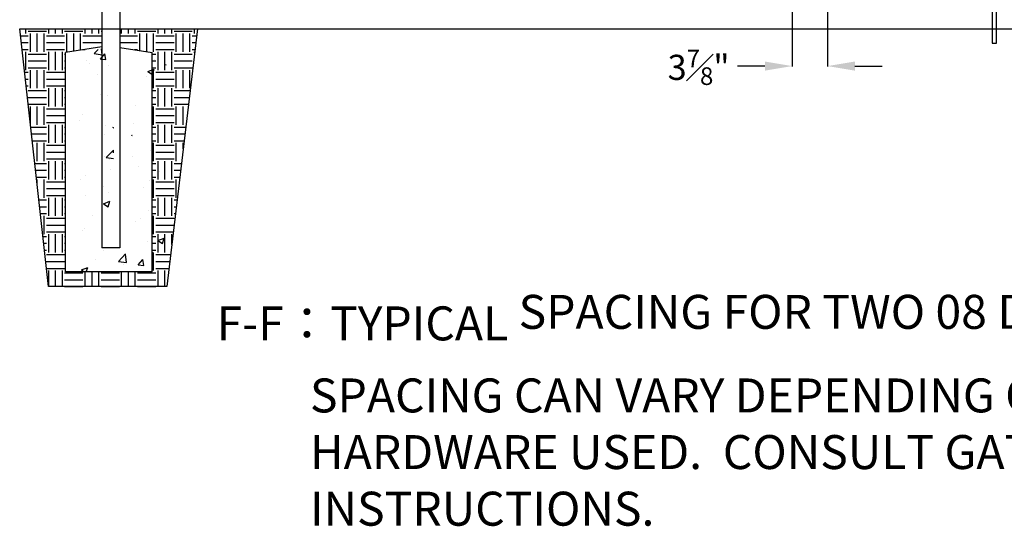
# Model space of a CAD drawing. Units: inches. Extents: x -48 to 582, y -114 to 164.
# Drawn here: x -39 to 69, y 10 to 66 of the extents above; entities that cross this region are included whole.
import ezdxf

# ---------------------------------------------------------------- set-up
doc = ezdxf.new("R2010")
doc.units = ezdxf.units.IN
doc.header["$LTSCALE"] = 0.5
doc.header["$MEASUREMENT"] = 0
doc.header["$PDMODE"] = 35
doc.styles.get("Standard").update_dxf_attribs({"font": 'arial.ttf'})
doc.dimstyles.new('S 1', dxfattribs={"dimtxt": 2.76, "dimasz": 3, "dimexe": 0.05, "dimexo": 0.05, "dimgap": 0.59, "dimtad": 0, "dimtih": 1, "dimtoh": 1, "dimdec": 4, "dimzin": 0, "dimdsep": 46, "dimlunit": 5, "dimtxsty": 'Standard', "dimcen": 0, "dimclrd": 256, "dimclre": 256, "dimclrt": 256, "dimadec": 0, "dimazin": 0, "dimtfac": 0.7, "dimtdec": 4, "dimtofl": 0, "dimtmove": 2, "dimatfit": 3, "dimfxl": 0.18, "dimfrac": 1, "dimtolj": 1, "dimtzin": 0, "dimlwd": -1, "dimlwe": -1, "dimarcsym": 0})

# ---------------------------------------------------------------- blocks, each defined once
blk = doc.blocks.new('*D110')
for p, q in [((45.93, 66.67), (45.93, 60.58)), ((49.81, 66.67), (49.81, 60.58)), ((42.93, 60.63), (39.93, 60.63)), ((52.81, 60.63), (55.81, 60.63))]:
    blk.add_line(p, q)
at = {"lineweight": 0}
for points in [[(42.93, 61.13), (42.93, 60.13), (45.93, 60.63)], [(52.81, 61.13), (52.81, 60.13), (49.81, 60.63)]]:
    blk.add_solid(points, dxfattribs=at)
at = {"layer": 'Defpoints', "color": 0, "lineweight": 0}
for p in [(45.93, 66.72), (49.81, 66.72), (45.93, 60.63)]:
    blk.add_point(p, dxfattribs=at)
at = {"insert": (35.66, 60.49), "char_height": 2.76, "attachment_point": 5}
blk.add_mtext('\\A1;3{\\H0.700000x;\\S7#8;}"', dxfattribs=at)

msp = doc.modelspace()

# ---------------------------------------------------------------- hatches: boundary and pattern name
h = msp.add_hatch()
h.set_pattern_fill('EARTH', color=256, scale=8, style=0)
h.set_pattern_definition([(0, (158.0906, 36.4457), (2, 2), [2, -2]), (0, (158.0906, 37.1957), (2, 2), [2, -2]), (0, (158.0906, 37.9457), (2, 2), [2, -2]), (90, (158.3406, 38.1957), (-2, 2), [2, -2]), (90, (159.0906, 38.1957), (-2, 2), [2, -2]), (90, (159.8406, 38.1957), (-2, 2), [2, -2])])
h.paths.add_polyline_path([(-38.84262, 64.70898), (-29.84412, 64.70898), (-29.84412, 62.70898), (-33.80688, 62.13291), (-33.80688, 38.07729), (-24.30688, 38.07729), (-24.30688, 62.13291), (-27.83822, 62.70898), (-27.83822, 64.70898), (-19.34351, 64.70898), (-22.70461, 36.44567), (-35.6632, 36.44567)])
h = msp.add_hatch()
h.set_pattern_fill('AR-CONC', color=256, style=0)
h.set_pattern_definition([(50, (169.45, 51.34), (7.1726, -0.62752), [0.75, -8.25]), (355, (169.45, 51.34), (-1.3875, 7.52192), [0.6, -6.6]), (100.4514, (170.048, 51.2875), (5.7851, 6.8944), [0.6374, -7.01142]), (46.184, (169.45, 53.34), (10.6724, -1.6552), [1.125, -12.375]), (96.6356, (170.34, 53.202), (9.34663, 9.7412), [0.9561, -10.51713]), (351.184, (169.45, 53.34), (9.3466, 9.7412), [0.9, -9.9]), (21, (170.45, 52.84), (5.96907, -4.02619), [0.75, -8.25]), (326, (170.45, 52.84), (2.43315, 7.2515), [0.6, -6.6]), (71.4514, (170.9475, 52.504), (8.40223, 3.2253), [0.6374, -7.01142]), (37.5, (169.45, 51.3398), (0.1216, 3.32894), [0, -6.52, 0, -6.7, 0, -6.625]), (7.5, (169.45, 51.3398), (2.630695, 3.94412), [0, -3.82, 0, -6.37, 0, -2.525]), (327.5, (167.22, 51.3398), (5.338224, -0.22555), [0, -2.5, 0, -7.8, 0, -10.35]), (317.5, (166.22, 51.34), (5.83186, 1.00105), [0, -3.25, 0, -5.18, 0, -7.35])])
h.paths.add_polyline_path([(-28.53074, 40.70898), (-26.53074, 40.70898), (-26.53074, 62.70898), (-22.78074, 62.13291), (-22.78074, 38.07729), (-32.28074, 38.07729), (-32.28074, 62.13291), (-28.53074, 62.70898)])

# ---------------------------------------------------------------- linework, layer by layer
for p, q in [((-29.84073, 74.2177), (-29.84073, 40.70704)), ((-27.84073, 74.2177), (-27.84073, 40.70704)), ((67.88729, 69.0998), (67.88729, 63.1463)), ((68.35979, 63.1463), (68.35979, 69.0998)), ((-35.6632, 36.44567), (-38.84262, 64.70898)), ((-38.84262, 64.70898), (179.89384, 64.70898)), ((-19.34351, 64.70898), (-22.70461, 36.44567)), ((-29.84073, 62.74218), (-33.80688, 62.13291)), ((-27.84073, 62.67577), (-24.30688, 62.13291)), ((67.88729, 63.1463), (68.35979, 63.1463)), ((-33.80688, 38.07729), (-33.80688, 62.13291)), ((-24.30688, 38.07729), (-24.30688, 62.13291)), ((-27.84073, 40.70704), (-29.84073, 40.70704)), ((-24.30688, 38.07729), (-33.80688, 38.07729)), ((-22.70461, 36.44567), (-35.6632, 36.44567))]:
    msp.add_line(p, q)

# ---------------------------------------------------------------- texts
at = {"insert": (-17.23784, 36.8061), "char_height": 3.726, "attachment_point": 1}
msp.add_mtext_dynamic_manual_height_columns('\\A1;F-F{\\fSimSun|b0|i0|c134|p2;：}TYPICAL SPACING FOR TWO 08 DDGP-196 {\\H0.7x;\\S1/2;}"\\P         SPACING CAN VARY DEPENDING ON GATE \\P         HARDWARE USED.  CONSULT GATE HARDWARE\\P         INSTRUCTIONS.', width=285.4036667, gutter_width=10, heights=[0], dxfattribs=at)

# ---------------------------------------------------------------- dimensions: what is measured, and where the dimension line sits
dim = msp.add_linear_dim(base=(45.93321, 60.62942), p1=(49.80821, 66.72336), p2=(45.93321, 66.72336), angle=180, dimstyle='S 1', override={"dimasz": 3, "dimpost": '"'})
dim.commit()
dim.dimension.update_dxf_attribs({"geometry": '*D110', "text_midpoint": (35.65598, 60.48823), "dimtype": 160})

doc.saveas('drawing.dxf')
